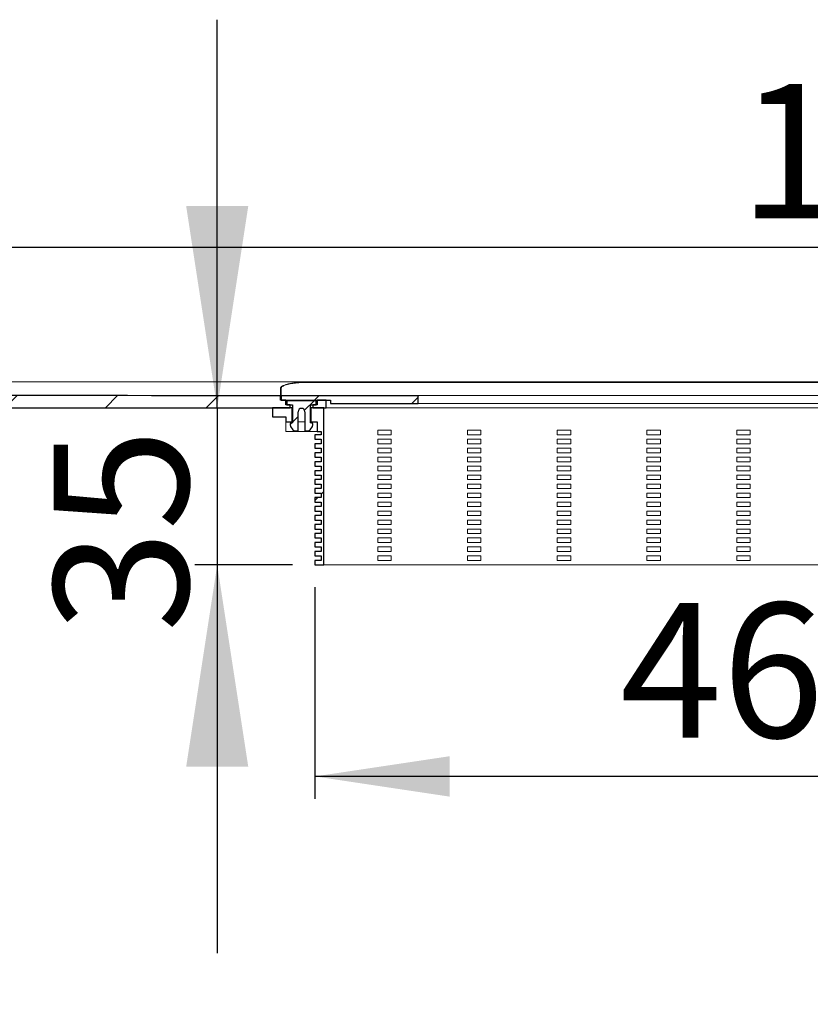
# Model space of a CAD drawing. Units: millimetres. Extents: x 83 to 329, y 74 to 170.
# Drawn here: x 152 to 188, y 125 to 169 of the extents above; entities that cross this region are included whole.
import ezdxf

# ---------------------------------------------------------------- set-up
doc = ezdxf.new("R2010")
doc.units = ezdxf.units.MM
doc.linetypes.add('SLD-Durchgehend', pattern=[0])
doc.styles.add('SLDTEXTSTYLE0', font='TXT', dxfattribs={"width": 0.605})
doc.styles.add('SLDTEXTSTYLE1', font='TXT', dxfattribs={"width": 0.96})
doc.styles.add('SLDTEXTSTYLE2', font='TXT', dxfattribs={"width": 0.845})
doc.dimstyles.new('SLDDIMSTYLE0', dxfattribs={"dimtxt": 6, "dimasz": 6, "dimexe": 0, "dimexo": 0.0625, "dimgap": 1.5, "dimtad": 1, "dimdec": 0, "dimlfac": 5, "dimrnd": 1e-09, "dimzin": 12, "dimdsep": 46, "dimtxsty": 'SLDTEXTSTYLE0', "dimblk1": 'NONE', "dimblk2": 'NONE', "dimsah": 1, "dimcen": 0.09, "dimadec": 0, "dimazin": 3, "dimtfac": 1, "dimtofl": 0, "dimtmove": 0, "dimatfit": 3, "dimldrblk": 'NONE', "dimfxl": 1, "dimfrac": 2, "dimtolj": 1, "dimtzin": 12, "dimarcsym": 0})
doc.dimstyles.new('SLDDIMSTYLE2', dxfattribs={"dimtxt": 6, "dimasz": 6, "dimexe": 0, "dimexo": 0.0625, "dimgap": 1.5, "dimtad": 1, "dimdec": 0, "dimlfac": 5, "dimrnd": 1e-09, "dimzin": 12, "dimdsep": 46, "dimtxsty": 'SLDTEXTSTYLE0', "dimsah": 1, "dimcen": 0.09, "dimadec": 0, "dimazin": 3, "dimtfac": 1, "dimtofl": 0, "dimtmove": 0, "dimatfit": 3, "dimfxl": 1, "dimfrac": 2, "dimtolj": 1, "dimtzin": 12, "dimarcsym": 0})

# ---------------------------------------------------------------- blocks, each defined once
blk = doc.blocks.new('_D_2')
at = {"color": 7}
for p, q in [((82.581, 153.788), (82.581, 159.807)), ((302.581, 153.788), (302.581, 159.807)), ((82.581, 158.807), (302.581, 158.807))]:
    blk.add_line(p, q, dxfattribs=at)
for points in [[(82.581, 158.807), (91.581, 157.422), (91.581, 160.192)], [(302.581, 158.807), (293.581, 160.192), (293.581, 157.422)]]:
    blk.add_solid(points, dxfattribs=at)
at = {"color": 7, "insert": (184.39, 166.092), "char_height": 6, "attachment_point": 1, "style": 'SLDTEXTSTYLE1'}
blk.add_mtext('1100', dxfattribs=at)
blk = doc.blocks.new('_NONE')
blk = doc.blocks.new('_D_3')
at = {"color": 7}
for p, q in [((161.124, 151.648), (161.124, 168.955)), ((161.124, 151.648), (161.124, 144.648)), ((164.481, 144.648), (160.124, 144.648)), ((161.124, 144.648), (161.124, 127.34))]:
    blk.add_line(p, q, dxfattribs=at)
for points in [[(161.124, 151.648), (162.508, 160.648), (159.739, 160.648)], [(161.124, 144.648), (159.739, 135.648), (162.508, 135.648)]]:
    blk.add_solid(points, dxfattribs=at)
at = {"color": 7, "insert": (153.839, 141.645), "char_height": 6, "attachment_point": 1, "rotation": 90, "style": 'SLDTEXTSTYLE1'}
blk.add_mtext('35', dxfattribs=at)
blk = doc.blocks.new('_D_5')
at = {"color": 7}
for p, q in [((165.481, 143.648), (165.481, 134.217)), ((219.681, 143.648), (219.681, 134.217)), ((219.681, 135.217), (165.481, 135.217))]:
    blk.add_line(p, q, dxfattribs=at)
for points in [[(165.481, 135.217), (171.481, 134.317), (171.481, 136.117)], [(219.681, 135.217), (213.681, 136.117), (213.681, 134.317)]]:
    blk.add_solid(points, dxfattribs=at)
at = {"color": 7, "char_height": 6, "attachment_point": 1}
for s, insert, style in [('46 x', (179.086, 142.952), 'SLDTEXTSTYLE2'), ('271', (197.961, 142.952), 'SLDTEXTSTYLE1')]:
    blk.add_mtext(s, dxfattribs=dict(at, insert=insert, style=style))

msp = doc.modelspace()

# ---------------------------------------------------------------- hatches: boundary and pattern name
h = msp.add_hatch()
h.set_pattern_fill('ANSI31', style=0)
edge = h.paths.add_edge_path(flags=0)
edge.add_line((164.181, 151.988), (163.951, 151.988))
edge.add_line((163.951, 151.988), (163.951, 152.188))
edge.add_spline(control_points=[(163.951, 152.188), (162.385, 152.189), (160.82, 152.19), (159.254, 152.191), (147.919, 152.203), (136.583, 152.252), (125.248, 152.332), (111.025, 152.432), (96.803, 152.584), (82.581, 152.788)], knot_values=[0.146551, 0.146551, 0.146551, 0.146551, 0.170034, 0.170034, 0.170034, 0.34007, 0.34007, 0.34007, 0.553417, 0.553417, 0.553417, 0.553417], weights=[1, 1, 1, 1, 1, 1, 1, 1, 1, 1], degree=3, periodic=0)
edge.add_line((82.581, 152.788), (82.581, 151.648))
edge.add_line((82.581, 151.648), (164.381, 151.648))
edge.add_line((164.381, 151.648), (164.381, 151.788))
edge.add_line((164.381, 151.788), (164.181, 151.788))
edge.add_line((164.181, 151.788), (164.181, 151.988))
h = msp.add_hatch()
h.set_pattern_fill('ANSI31', style=0)
h.paths.add_polyline_path([(170.081, 151.838), (170.081, 152.19), (163.981, 152.19), (163.981, 151.988), (166.181, 151.988), (166.181, 151.838)], flags=0)
h = msp.add_hatch()
h.set_pattern_fill('ANSI31', style=0)
edge = h.paths.add_edge_path(flags=0)
edge.add_line((164.481, 150.975), (164.381, 150.948))
edge.add_line((164.381, 150.948), (164.381, 150.878))
edge.add_arc((164.481, 150.878), 0.1, 180, 213.6482)
edge.add_line((164.398, 150.823), (164.498, 150.672))
edge.add_arc((164.581, 150.728), 0.1, 213.6482, 270)
edge.add_line((164.581, 150.628), (164.731, 150.628))
edge.add_line((164.731, 150.628), (164.731, 151.478))
edge.add_arc((164.881, 151.478), 0.15, 0, 180, ccw=False)
edge.add_line((165.031, 151.478), (165.031, 150.628))
edge.add_line((165.031, 150.628), (165.181, 150.628))
edge.add_arc((165.181, 150.728), 0.1, 270, 326.3518)
edge.add_line((165.264, 150.672), (165.364, 150.823))
edge.add_arc((165.281, 150.878), 0.1, 326.3518, 360)
edge.add_line((165.381, 150.878), (165.381, 150.948))
edge.add_line((165.381, 150.948), (165.281, 150.975))
edge.add_line((165.281, 150.975), (165.281, 151.788))
edge.add_line((165.281, 151.788), (165.531, 151.788))
edge.add_line((165.531, 151.788), (165.531, 151.968))
edge.add_line((165.531, 151.968), (164.231, 151.968))
edge.add_line((164.231, 151.968), (164.231, 151.788))
edge.add_line((164.231, 151.788), (164.481, 151.788))
edge.add_line((164.481, 151.788), (164.481, 150.975))
h = msp.add_hatch()
h.set_pattern_fill('ANSI31', style=0)
h.paths.add_polyline_path([(165.981, 151.648), (165.981, 151.988), (165.581, 151.988), (165.581, 151.788), (165.381, 151.788), (165.381, 151.648)], flags=0)
h = msp.add_hatch()
h.set_pattern_fill('ANSI31', style=0)
h.paths.add_polyline_path([(164.461, 151.028), (164.461, 151.648), (163.581, 151.648), (163.581, 151.248), (164.181, 151.248), (164.181, 151.028)], flags=0)
h = msp.add_hatch()
h.set_pattern_fill('ANSI31', style=0)
h.paths.add_polyline_path([(165.481, 147.648), (165.481, 147.448), (165.761, 147.448), (165.761, 147.248), (165.481, 147.248), (165.481, 147.048), (165.761, 147.048), (165.761, 146.848), (165.481, 146.848), (165.481, 146.648), (165.761, 146.648), (165.761, 146.448), (165.481, 146.448), (165.481, 146.248), (165.761, 146.248), (165.761, 146.048), (165.481, 146.048), (165.481, 145.848), (165.761, 145.848), (165.761, 145.648), (165.481, 145.648), (165.481, 145.448), (165.761, 145.448), (165.761, 145.248), (165.481, 145.248), (165.481, 145.048), (165.761, 145.048), (165.761, 144.848), (165.481, 144.848), (165.481, 144.648), (165.881, 144.648), (165.881, 151.648), (165.301, 151.648), (165.301, 151.028), (165.581, 151.028), (165.581, 150.588), (165.761, 150.588), (165.761, 150.448), (165.481, 150.448), (165.481, 150.248), (165.761, 150.248), (165.761, 150.048), (165.481, 150.048), (165.481, 149.848), (165.761, 149.848), (165.761, 149.648), (165.481, 149.648), (165.481, 149.448), (165.761, 149.448), (165.761, 149.248), (165.481, 149.248), (165.481, 149.048), (165.761, 149.048), (165.761, 148.848), (165.481, 148.848), (165.481, 148.648), (165.761, 148.648), (165.761, 148.448), (165.481, 148.448), (165.481, 148.248), (165.761, 148.248), (165.761, 148.048), (165.481, 148.048), (165.481, 147.848), (165.761, 147.848), (165.761, 147.648)], flags=0)

# ---------------------------------------------------------------- linework, layer by layer
at = {"color": 7, "linetype": 'SLD-Durchgehend', "lineweight": 15}
for p, q in [((178.781, 152.785), (164.981, 152.787)), ((164.981, 152.787), (164.981, 152.777)), ((220.181, 152.777), (164.981, 152.777)), ((192.581, 152.783), (178.781, 152.785)), ((163.951, 152.188), (163.951, 151.988)), ((164.181, 151.988), (163.951, 151.988)), ((163.981, 152.19), (170.081, 152.19)), ((163.981, 152.19), (163.981, 151.988)), ((166.181, 151.988), (163.981, 151.988)), ((164.181, 151.788), (164.181, 151.988)), ((164.231, 151.968), (164.231, 151.788)), ((164.231, 151.968), (165.531, 151.968)), ((165.531, 151.788), (165.531, 151.968)), ((165.581, 151.988), (165.581, 151.788)), ((165.981, 151.988), (165.581, 151.988)), ((165.981, 151.988), (165.981, 151.648)), ((166.181, 151.838), (166.181, 151.988)), ((170.081, 152.191), (170.081, 152.19)), ((170.081, 151.838), (170.081, 152.19)), ((214.681, 152.2), (170.481, 152.2)), ((82.581, 151.648), (164.381, 151.648)), ((163.581, 151.648), (163.581, 151.248)), ((163.581, 151.648), (164.461, 151.648)), ((164.181, 151.788), (164.381, 151.788)), ((164.231, 151.788), (164.481, 151.788)), ((164.381, 151.648), (164.381, 151.788)), ((164.461, 151.028), (164.461, 151.648)), ((164.481, 151.648), (164.461, 151.648)), ((164.481, 151.788), (164.481, 150.975)), ((164.731, 150.628), (164.731, 151.478)), ((165.031, 151.478), (165.031, 150.628)), ((165.281, 151.788), (165.531, 151.788)), ((165.281, 150.975), (165.281, 151.788)), ((165.301, 151.648), (165.281, 151.648)), ((165.301, 151.648), (165.301, 151.028)), ((165.301, 151.648), (165.881, 151.648)), ((165.381, 151.788), (165.581, 151.788)), ((165.381, 151.788), (165.381, 151.648)), ((165.381, 151.648), (165.981, 151.648)), ((165.881, 151.648), (165.881, 144.648)), ((166.881, 151.648), (165.981, 151.648)), ((166.181, 151.838), (170.081, 151.838)), ((218.281, 151.648), (166.881, 151.648)), ((170.081, 151.838), (170.481, 151.838)), ((170.481, 151.838), (214.681, 151.838)), ((163.581, 151.248), (164.181, 151.248)), ((164.181, 151.028), (164.181, 151.248)), ((164.181, 151.028), (164.461, 151.028)), ((164.181, 150.588), (164.181, 151.028)), ((164.461, 151.028), (164.481, 151.028)), ((164.731, 151.028), (165.031, 151.028)), ((165.281, 151.028), (165.301, 151.028)), ((165.301, 151.028), (165.581, 151.028)), ((165.581, 151.028), (165.581, 150.588)), ((164.381, 150.588), (164.181, 150.588)), ((164.381, 150.948), (164.481, 150.975)), ((164.381, 150.878), (164.381, 150.948)), ((164.381, 150.588), (165.381, 150.588)), ((164.498, 150.672), (164.398, 150.823)), ((164.731, 150.628), (164.581, 150.628)), ((165.181, 150.628), (165.031, 150.628)), ((165.264, 150.672), (165.364, 150.823)), ((165.381, 150.948), (165.281, 150.975)), ((165.381, 150.878), (165.381, 150.948)), ((165.581, 150.588), (165.381, 150.588)), ((165.581, 150.588), (165.761, 150.588)), ((165.761, 150.588), (165.761, 150.448)), ((168.281, 150.648), (168.281, 150.448)), ((168.881, 150.648), (168.281, 150.648)), ((168.881, 150.448), (168.881, 150.648)), ((172.281, 150.648), (172.281, 150.448)), ((172.881, 150.648), (172.281, 150.648)), ((172.881, 150.448), (172.881, 150.648)), ((176.281, 150.648), (176.281, 150.448)), ((176.881, 150.648), (176.281, 150.648)), ((176.881, 150.448), (176.881, 150.648)), ((180.281, 150.648), (180.281, 150.448)), ((180.881, 150.648), (180.281, 150.648)), ((180.881, 150.448), (180.881, 150.648)), ((184.281, 150.648), (184.281, 150.448)), ((184.881, 150.648), (184.281, 150.648)), ((184.881, 150.448), (184.881, 150.648)), ((165.481, 150.448), (165.481, 150.248)), ((165.761, 150.448), (165.481, 150.448)), ((165.761, 150.248), (165.481, 150.248)), ((165.761, 150.248), (165.761, 150.048)), ((168.281, 150.448), (168.881, 150.448)), ((168.281, 150.248), (168.281, 150.048)), ((168.881, 150.248), (168.281, 150.248)), ((168.881, 150.048), (168.881, 150.248)), ((172.281, 150.448), (172.881, 150.448)), ((172.281, 150.248), (172.281, 150.048)), ((172.881, 150.248), (172.281, 150.248)), ((172.881, 150.048), (172.881, 150.248)), ((176.281, 150.448), (176.881, 150.448)), ((176.281, 150.248), (176.281, 150.048)), ((176.881, 150.248), (176.281, 150.248)), ((176.881, 150.048), (176.881, 150.248)), ((180.281, 150.448), (180.881, 150.448)), ((180.281, 150.248), (180.281, 150.048)), ((180.881, 150.248), (180.281, 150.248)), ((180.881, 150.048), (180.881, 150.248)), ((184.281, 150.448), (184.881, 150.448)), ((184.281, 150.248), (184.281, 150.048)), ((184.881, 150.248), (184.281, 150.248)), ((184.881, 150.048), (184.881, 150.248)), ((165.481, 150.048), (165.481, 149.848)), ((165.761, 150.048), (165.481, 150.048)), ((165.761, 149.848), (165.481, 149.848)), ((165.761, 149.848), (165.761, 149.648)), ((168.281, 150.048), (168.881, 150.048)), ((168.281, 149.848), (168.281, 149.648)), ((168.881, 149.848), (168.281, 149.848)), ((168.881, 149.648), (168.881, 149.848)), ((172.281, 150.048), (172.881, 150.048)), ((172.281, 149.848), (172.281, 149.648)), ((172.881, 149.848), (172.281, 149.848)), ((172.881, 149.648), (172.881, 149.848)), ((176.281, 150.048), (176.881, 150.048)), ((176.281, 149.848), (176.281, 149.648)), ((176.881, 149.848), (176.281, 149.848)), ((176.881, 149.648), (176.881, 149.848)), ((180.281, 150.048), (180.881, 150.048)), ((180.281, 149.848), (180.281, 149.648)), ((180.881, 149.848), (180.281, 149.848)), ((180.881, 149.648), (180.881, 149.848)), ((184.281, 150.048), (184.881, 150.048)), ((184.281, 149.848), (184.281, 149.648)), ((184.881, 149.848), (184.281, 149.848)), ((184.881, 149.648), (184.881, 149.848)), ((165.481, 149.648), (165.481, 149.448)), ((165.761, 149.648), (165.481, 149.648)), ((165.761, 149.448), (165.481, 149.448)), ((165.761, 149.448), (165.761, 149.248)), ((168.281, 149.648), (168.881, 149.648)), ((168.281, 149.448), (168.281, 149.248)), ((168.881, 149.448), (168.281, 149.448)), ((168.881, 149.248), (168.881, 149.448)), ((172.281, 149.648), (172.881, 149.648)), ((172.281, 149.448), (172.281, 149.248)), ((172.881, 149.448), (172.281, 149.448)), ((172.881, 149.248), (172.881, 149.448)), ((176.281, 149.648), (176.881, 149.648)), ((176.281, 149.448), (176.281, 149.248)), ((176.881, 149.448), (176.281, 149.448)), ((176.881, 149.248), (176.881, 149.448)), ((180.281, 149.648), (180.881, 149.648)), ((180.281, 149.448), (180.281, 149.248)), ((180.881, 149.448), (180.281, 149.448)), ((180.881, 149.248), (180.881, 149.448)), ((184.281, 149.648), (184.881, 149.648)), ((184.281, 149.448), (184.281, 149.248)), ((184.881, 149.448), (184.281, 149.448)), ((184.881, 149.248), (184.881, 149.448)), ((165.481, 149.248), (165.481, 149.048)), ((165.761, 149.248), (165.481, 149.248)), ((165.761, 149.048), (165.481, 149.048)), ((165.481, 148.848), (165.481, 148.648)), ((165.761, 148.848), (165.481, 148.848)), ((165.761, 149.048), (165.761, 148.848)), ((168.281, 149.248), (168.881, 149.248)), ((168.281, 149.048), (168.281, 148.848)), ((168.881, 149.048), (168.281, 149.048)), ((168.281, 148.848), (168.881, 148.848)), ((168.881, 148.848), (168.881, 149.048)), ((172.281, 149.248), (172.881, 149.248)), ((172.281, 149.048), (172.281, 148.848)), ((172.881, 149.048), (172.281, 149.048)), ((172.281, 148.848), (172.881, 148.848)), ((172.881, 148.848), (172.881, 149.048)), ((176.281, 149.248), (176.881, 149.248)), ((176.281, 149.048), (176.281, 148.848)), ((176.881, 149.048), (176.281, 149.048)), ((176.281, 148.848), (176.881, 148.848)), ((176.881, 148.848), (176.881, 149.048)), ((180.281, 149.248), (180.881, 149.248)), ((180.281, 149.048), (180.281, 148.848)), ((180.881, 149.048), (180.281, 149.048)), ((180.281, 148.848), (180.881, 148.848)), ((180.881, 148.848), (180.881, 149.048)), ((184.281, 149.248), (184.881, 149.248)), ((184.281, 149.048), (184.281, 148.848)), ((184.881, 149.048), (184.281, 149.048)), ((184.281, 148.848), (184.881, 148.848)), ((184.881, 148.848), (184.881, 149.048)), ((165.761, 148.648), (165.481, 148.648)), ((165.481, 148.448), (165.481, 148.248)), ((165.761, 148.448), (165.481, 148.448)), ((165.761, 148.648), (165.761, 148.448)), ((168.281, 148.648), (168.281, 148.448)), ((168.881, 148.648), (168.281, 148.648)), ((168.281, 148.448), (168.881, 148.448)), ((168.881, 148.448), (168.881, 148.648)), ((172.281, 148.648), (172.281, 148.448)), ((172.881, 148.648), (172.281, 148.648)), ((172.281, 148.448), (172.881, 148.448)), ((172.881, 148.448), (172.881, 148.648)), ((176.281, 148.648), (176.281, 148.448)), ((176.881, 148.648), (176.281, 148.648)), ((176.281, 148.448), (176.881, 148.448)), ((176.881, 148.448), (176.881, 148.648)), ((180.281, 148.648), (180.281, 148.448)), ((180.881, 148.648), (180.281, 148.648)), ((180.281, 148.448), (180.881, 148.448)), ((180.881, 148.448), (180.881, 148.648)), ((184.281, 148.648), (184.281, 148.448)), ((184.881, 148.648), (184.281, 148.648)), ((184.281, 148.448), (184.881, 148.448)), ((184.881, 148.448), (184.881, 148.648)), ((165.761, 148.248), (165.481, 148.248)), ((165.481, 148.048), (165.481, 147.848)), ((165.761, 148.048), (165.481, 148.048)), ((165.761, 148.248), (165.761, 148.048)), ((168.281, 148.248), (168.281, 148.048)), ((168.881, 148.248), (168.281, 148.248)), ((168.281, 148.048), (168.881, 148.048)), ((168.881, 148.048), (168.881, 148.248)), ((172.281, 148.248), (172.281, 148.048)), ((172.881, 148.248), (172.281, 148.248)), ((172.281, 148.048), (172.881, 148.048)), ((172.881, 148.048), (172.881, 148.248)), ((176.281, 148.248), (176.281, 148.048)), ((176.881, 148.248), (176.281, 148.248)), ((176.281, 148.048), (176.881, 148.048)), ((176.881, 148.048), (176.881, 148.248)), ((180.281, 148.248), (180.281, 148.048)), ((180.881, 148.248), (180.281, 148.248)), ((180.281, 148.048), (180.881, 148.048)), ((180.881, 148.048), (180.881, 148.248)), ((184.281, 148.248), (184.281, 148.048)), ((184.881, 148.248), (184.281, 148.248)), ((184.281, 148.048), (184.881, 148.048)), ((184.881, 148.048), (184.881, 148.248)), ((165.761, 147.848), (165.481, 147.848)), ((165.481, 147.648), (165.481, 147.448)), ((165.761, 147.648), (165.481, 147.648)), ((165.761, 147.848), (165.761, 147.648)), ((168.281, 147.848), (168.281, 147.648)), ((168.881, 147.848), (168.281, 147.848)), ((168.281, 147.648), (168.881, 147.648)), ((168.881, 147.648), (168.881, 147.848)), ((172.281, 147.848), (172.281, 147.648)), ((172.881, 147.848), (172.281, 147.848)), ((172.281, 147.648), (172.881, 147.648)), ((172.881, 147.648), (172.881, 147.848)), ((176.281, 147.848), (176.281, 147.648)), ((176.881, 147.848), (176.281, 147.848)), ((176.281, 147.648), (176.881, 147.648)), ((176.881, 147.648), (176.881, 147.848)), ((180.281, 147.848), (180.281, 147.648)), ((180.881, 147.848), (180.281, 147.848)), ((180.281, 147.648), (180.881, 147.648)), ((180.881, 147.648), (180.881, 147.848)), ((184.281, 147.848), (184.281, 147.648)), ((184.881, 147.848), (184.281, 147.848)), ((184.281, 147.648), (184.881, 147.648)), ((184.881, 147.648), (184.881, 147.848)), ((165.761, 147.448), (165.481, 147.448)), ((165.481, 147.248), (165.481, 147.048)), ((165.761, 147.248), (165.481, 147.248)), ((165.761, 147.448), (165.761, 147.248)), ((168.281, 147.448), (168.281, 147.248)), ((168.881, 147.448), (168.281, 147.448)), ((168.281, 147.248), (168.881, 147.248)), ((168.881, 147.248), (168.881, 147.448)), ((172.281, 147.448), (172.281, 147.248)), ((172.881, 147.448), (172.281, 147.448)), ((172.281, 147.248), (172.881, 147.248)), ((172.881, 147.248), (172.881, 147.448)), ((176.281, 147.448), (176.281, 147.248)), ((176.881, 147.448), (176.281, 147.448)), ((176.281, 147.248), (176.881, 147.248)), ((176.881, 147.248), (176.881, 147.448)), ((180.281, 147.448), (180.281, 147.248)), ((180.881, 147.448), (180.281, 147.448)), ((180.281, 147.248), (180.881, 147.248)), ((180.881, 147.248), (180.881, 147.448)), ((184.281, 147.448), (184.281, 147.248)), ((184.881, 147.448), (184.281, 147.448)), ((184.281, 147.248), (184.881, 147.248)), ((184.881, 147.248), (184.881, 147.448)), ((165.761, 147.048), (165.481, 147.048)), ((165.481, 146.848), (165.481, 146.648)), ((165.761, 146.848), (165.481, 146.848)), ((165.761, 146.648), (165.481, 146.648)), ((165.761, 147.048), (165.761, 146.848)), ((165.761, 146.648), (165.761, 146.448)), ((168.281, 147.048), (168.281, 146.848)), ((168.881, 147.048), (168.281, 147.048)), ((168.281, 146.848), (168.881, 146.848)), ((168.281, 146.648), (168.281, 146.448)), ((168.881, 146.648), (168.281, 146.648)), ((168.881, 146.848), (168.881, 147.048)), ((168.881, 146.448), (168.881, 146.648)), ((172.281, 147.048), (172.281, 146.848)), ((172.881, 147.048), (172.281, 147.048)), ((172.281, 146.848), (172.881, 146.848)), ((172.281, 146.648), (172.281, 146.448)), ((172.881, 146.648), (172.281, 146.648)), ((172.881, 146.848), (172.881, 147.048)), ((172.881, 146.448), (172.881, 146.648)), ((176.281, 147.048), (176.281, 146.848)), ((176.881, 147.048), (176.281, 147.048)), ((176.281, 146.848), (176.881, 146.848)), ((176.281, 146.648), (176.281, 146.448)), ((176.881, 146.648), (176.281, 146.648)), ((176.881, 146.848), (176.881, 147.048)), ((176.881, 146.448), (176.881, 146.648)), ((180.281, 147.048), (180.281, 146.848)), ((180.881, 147.048), (180.281, 147.048)), ((180.281, 146.848), (180.881, 146.848)), ((180.281, 146.648), (180.281, 146.448)), ((180.881, 146.648), (180.281, 146.648)), ((180.881, 146.848), (180.881, 147.048)), ((180.881, 146.448), (180.881, 146.648)), ((184.281, 147.048), (184.281, 146.848)), ((184.881, 147.048), (184.281, 147.048)), ((184.281, 146.848), (184.881, 146.848)), ((184.281, 146.648), (184.281, 146.448)), ((184.881, 146.648), (184.281, 146.648)), ((184.881, 146.848), (184.881, 147.048)), ((184.881, 146.448), (184.881, 146.648)), ((165.481, 146.448), (165.481, 146.248)), ((165.761, 146.448), (165.481, 146.448)), ((165.761, 146.248), (165.481, 146.248)), ((165.761, 146.248), (165.761, 146.048)), ((168.281, 146.448), (168.881, 146.448)), ((168.281, 146.248), (168.281, 146.048)), ((168.881, 146.248), (168.281, 146.248)), ((168.881, 146.048), (168.881, 146.248)), ((172.281, 146.448), (172.881, 146.448)), ((172.281, 146.248), (172.281, 146.048)), ((172.881, 146.248), (172.281, 146.248)), ((172.881, 146.048), (172.881, 146.248)), ((176.281, 146.448), (176.881, 146.448)), ((176.281, 146.248), (176.281, 146.048)), ((176.881, 146.248), (176.281, 146.248)), ((176.881, 146.048), (176.881, 146.248)), ((180.281, 146.448), (180.881, 146.448)), ((180.281, 146.248), (180.281, 146.048)), ((180.881, 146.248), (180.281, 146.248)), ((180.881, 146.048), (180.881, 146.248)), ((184.281, 146.448), (184.881, 146.448)), ((184.281, 146.248), (184.281, 146.048)), ((184.881, 146.248), (184.281, 146.248)), ((184.881, 146.048), (184.881, 146.248)), ((165.481, 146.048), (165.481, 145.848)), ((165.761, 146.048), (165.481, 146.048)), ((165.761, 145.848), (165.481, 145.848)), ((165.761, 145.848), (165.761, 145.648)), ((168.281, 146.048), (168.881, 146.048)), ((168.281, 145.848), (168.281, 145.648)), ((168.881, 145.848), (168.281, 145.848)), ((168.881, 145.648), (168.881, 145.848)), ((172.281, 146.048), (172.881, 146.048)), ((172.281, 145.848), (172.281, 145.648)), ((172.881, 145.848), (172.281, 145.848)), ((172.881, 145.648), (172.881, 145.848)), ((176.281, 146.048), (176.881, 146.048)), ((176.281, 145.848), (176.281, 145.648)), ((176.881, 145.848), (176.281, 145.848)), ((176.881, 145.648), (176.881, 145.848)), ((180.281, 146.048), (180.881, 146.048)), ((180.281, 145.848), (180.281, 145.648)), ((180.881, 145.848), (180.281, 145.848)), ((180.881, 145.648), (180.881, 145.848)), ((184.281, 146.048), (184.881, 146.048)), ((184.281, 145.848), (184.281, 145.648)), ((184.881, 145.848), (184.281, 145.848)), ((184.881, 145.648), (184.881, 145.848)), ((165.481, 145.648), (165.481, 145.448)), ((165.761, 145.648), (165.481, 145.648)), ((165.761, 145.448), (165.481, 145.448)), ((165.761, 145.448), (165.761, 145.248)), ((168.281, 145.648), (168.881, 145.648)), ((168.281, 145.448), (168.281, 145.248)), ((168.881, 145.448), (168.281, 145.448)), ((168.881, 145.248), (168.881, 145.448)), ((172.281, 145.648), (172.881, 145.648)), ((172.281, 145.448), (172.281, 145.248)), ((172.881, 145.448), (172.281, 145.448)), ((172.881, 145.248), (172.881, 145.448)), ((176.281, 145.648), (176.881, 145.648)), ((176.281, 145.448), (176.281, 145.248)), ((176.881, 145.448), (176.281, 145.448)), ((176.881, 145.248), (176.881, 145.448)), ((180.281, 145.648), (180.881, 145.648)), ((180.281, 145.448), (180.281, 145.248)), ((180.881, 145.448), (180.281, 145.448)), ((180.881, 145.248), (180.881, 145.448)), ((184.281, 145.648), (184.881, 145.648)), ((184.281, 145.448), (184.281, 145.248)), ((184.881, 145.448), (184.281, 145.448)), ((184.881, 145.248), (184.881, 145.448)), ((165.481, 145.248), (165.481, 145.048)), ((165.761, 145.248), (165.481, 145.248)), ((165.761, 145.048), (165.481, 145.048)), ((165.761, 145.048), (165.761, 144.848)), ((168.281, 145.248), (168.881, 145.248)), ((168.281, 145.048), (168.281, 144.848)), ((168.881, 145.048), (168.281, 145.048)), ((168.881, 144.848), (168.881, 145.048)), ((172.281, 145.248), (172.881, 145.248)), ((172.281, 145.048), (172.281, 144.848)), ((172.881, 145.048), (172.281, 145.048)), ((172.881, 144.848), (172.881, 145.048)), ((176.281, 145.248), (176.881, 145.248)), ((176.281, 145.048), (176.281, 144.848)), ((176.881, 145.048), (176.281, 145.048)), ((176.881, 144.848), (176.881, 145.048)), ((180.281, 145.248), (180.881, 145.248)), ((180.281, 145.048), (180.281, 144.848)), ((180.881, 145.048), (180.281, 145.048)), ((180.881, 144.848), (180.881, 145.048)), ((184.281, 145.248), (184.881, 145.248)), ((184.281, 145.048), (184.281, 144.848)), ((184.881, 145.048), (184.281, 145.048)), ((184.881, 144.848), (184.881, 145.048)), ((165.481, 144.848), (165.481, 144.648)), ((165.761, 144.848), (165.481, 144.848)), ((165.881, 144.648), (165.481, 144.648)), ((165.881, 144.648), (166.281, 144.648)), ((166.281, 144.648), (218.881, 144.648)), ((168.281, 144.848), (168.881, 144.848)), ((172.281, 144.848), (172.881, 144.848)), ((176.281, 144.848), (176.881, 144.848)), ((180.281, 144.848), (180.881, 144.848)), ((184.281, 144.848), (184.881, 144.848))]:
    msp.add_line(p, q, dxfattribs=at)
for p, q in [((163.951, 151.988), (163.951, 152.188)), ((164.181, 151.988), (163.951, 151.988)), ((170.081, 152.19), (163.981, 152.19)), ((163.981, 152.19), (163.981, 151.988)), ((163.981, 151.988), (166.181, 151.988)), ((164.181, 151.788), (164.181, 151.988)), ((165.531, 151.968), (164.231, 151.968)), ((164.231, 151.968), (164.231, 151.788)), ((165.531, 151.788), (165.531, 151.968)), ((165.981, 151.988), (165.581, 151.988)), ((165.581, 151.988), (165.581, 151.788)), ((165.981, 151.648), (165.981, 151.988)), ((166.181, 151.988), (166.181, 151.838)), ((170.081, 151.838), (170.081, 152.19)), ((82.581, 151.648), (164.381, 151.648)), ((164.461, 151.648), (163.581, 151.648)), ((163.581, 151.648), (163.581, 151.248)), ((164.381, 151.788), (164.181, 151.788)), ((164.231, 151.788), (164.481, 151.788)), ((164.381, 151.648), (164.381, 151.788)), ((164.461, 151.028), (164.461, 151.648)), ((164.481, 151.788), (164.481, 150.975)), ((164.731, 150.628), (164.731, 151.478)), ((165.031, 151.478), (165.031, 150.628)), ((165.281, 150.975), (165.281, 151.788)), ((165.281, 151.788), (165.531, 151.788)), ((165.881, 151.648), (165.301, 151.648)), ((165.301, 151.648), (165.301, 151.028)), ((165.581, 151.788), (165.381, 151.788)), ((165.381, 151.788), (165.381, 151.648)), ((165.381, 151.648), (165.981, 151.648)), ((165.881, 144.648), (165.881, 151.648)), ((166.181, 151.838), (170.081, 151.838)), ((163.581, 151.248), (164.181, 151.248)), ((164.181, 151.248), (164.181, 151.028)), ((164.181, 151.028), (164.461, 151.028)), ((165.301, 151.028), (165.581, 151.028)), ((165.581, 151.028), (165.581, 150.588)), ((164.481, 150.975), (164.381, 150.948)), ((164.381, 150.948), (164.381, 150.878)), ((164.398, 150.823), (164.498, 150.672)), ((164.581, 150.628), (164.731, 150.628)), ((165.031, 150.628), (165.181, 150.628)), ((165.264, 150.672), (165.364, 150.823)), ((165.381, 150.948), (165.281, 150.975)), ((165.381, 150.878), (165.381, 150.948)), ((165.581, 150.588), (165.761, 150.588)), ((165.761, 150.588), (165.761, 150.448)), ((165.761, 150.448), (165.481, 150.448)), ((165.481, 150.448), (165.481, 150.248)), ((165.481, 150.248), (165.761, 150.248)), ((165.761, 150.248), (165.761, 150.048)), ((165.761, 150.048), (165.481, 150.048)), ((165.481, 150.048), (165.481, 149.848)), ((165.481, 149.848), (165.761, 149.848)), ((165.761, 149.848), (165.761, 149.648)), ((165.761, 149.648), (165.481, 149.648)), ((165.481, 149.648), (165.481, 149.448)), ((165.481, 149.448), (165.761, 149.448)), ((165.761, 149.448), (165.761, 149.248)), ((165.761, 149.248), (165.481, 149.248)), ((165.481, 149.248), (165.481, 149.048)), ((165.481, 149.048), (165.761, 149.048)), ((165.761, 148.848), (165.481, 148.848)), ((165.481, 148.848), (165.481, 148.648)), ((165.761, 149.048), (165.761, 148.848)), ((165.481, 148.648), (165.761, 148.648)), ((165.761, 148.448), (165.481, 148.448)), ((165.481, 148.448), (165.481, 148.248)), ((165.761, 148.648), (165.761, 148.448)), ((165.481, 148.248), (165.761, 148.248)), ((165.761, 148.048), (165.481, 148.048)), ((165.481, 148.048), (165.481, 147.848)), ((165.761, 148.248), (165.761, 148.048)), ((165.481, 147.848), (165.761, 147.848)), ((165.761, 147.648), (165.481, 147.648)), ((165.481, 147.648), (165.481, 147.448)), ((165.761, 147.848), (165.761, 147.648)), ((165.481, 147.448), (165.761, 147.448)), ((165.761, 147.248), (165.481, 147.248)), ((165.481, 147.248), (165.481, 147.048)), ((165.761, 147.448), (165.761, 147.248)), ((165.481, 147.048), (165.761, 147.048)), ((165.761, 146.848), (165.481, 146.848)), ((165.481, 146.848), (165.481, 146.648)), ((165.481, 146.648), (165.761, 146.648)), ((165.761, 147.048), (165.761, 146.848)), ((165.761, 146.648), (165.761, 146.448)), ((165.761, 146.448), (165.481, 146.448)), ((165.481, 146.448), (165.481, 146.248)), ((165.481, 146.248), (165.761, 146.248)), ((165.761, 146.248), (165.761, 146.048)), ((165.761, 146.048), (165.481, 146.048)), ((165.481, 146.048), (165.481, 145.848)), ((165.481, 145.848), (165.761, 145.848)), ((165.761, 145.848), (165.761, 145.648)), ((165.761, 145.648), (165.481, 145.648)), ((165.481, 145.648), (165.481, 145.448)), ((165.481, 145.448), (165.761, 145.448)), ((165.761, 145.448), (165.761, 145.248)), ((165.761, 145.248), (165.481, 145.248)), ((165.481, 145.248), (165.481, 145.048)), ((165.481, 145.048), (165.761, 145.048)), ((165.761, 145.048), (165.761, 144.848)), ((165.761, 144.848), (165.481, 144.848)), ((165.481, 144.848), (165.481, 144.648)), ((165.481, 144.648), (165.881, 144.648))]:
    msp.add_line(p, q)
for centre, radius, start, end in [((164.881, 151.478), 0.15, 0, 180), ((164.481, 150.878), 0.1, 180, 213.6482), ((164.581, 150.728), 0.1, 213.6482, 270), ((165.181, 150.728), 0.1, 270, 326.3518), ((165.281, 150.878), 0.1, 326.3518, 0)]:
    msp.add_arc(centre, radius, start, end)
for centre, radius, start, end in [((164.881, 151.478), 0.15, 0, 180), ((164.481, 150.878), 0.1, 180, 213.6482), ((164.581, 150.728), 0.1, 213.6482, 270), ((165.181, 150.728), 0.1, 270, 326.3518), ((165.281, 150.878), 0.1, 326.3518, 0)]:
    msp.add_arc(centre, radius, start, end, dxfattribs=at)
msp.add_open_spline([(163.951, 152.188), (162.385, 152.189), (160.82, 152.19), (159.254, 152.191), (147.919, 152.203), (136.583, 152.252), (125.248, 152.332), (111.025, 152.432), (96.803, 152.584), (82.581, 152.788)], degree=3, knots=[0.1465512, 0.1465512, 0.1465512, 0.1465512, 0.1700342, 0.1700342, 0.1700342, 0.34007, 0.34007, 0.34007, 0.553417, 0.553417, 0.553417, 0.553417])
for points, knots in [([(163.951, 152.188), (162.385, 152.189), (149.484, 152.196), (129.472, 152.285), (103.914, 152.501), (89.692, 152.692), (82.581, 152.788)], [0, 0, 0, 0, 0.057717, 0.475633, 0.737815, 1, 1, 1, 1]), ([(85.342, 152.808), (85.797, 152.808), (86.707, 152.808), (88.137, 152.808), (89.581, 152.808), (91.031, 152.808), (94.457, 152.808), (101.861, 152.808), (113.249, 152.808), (131.104, 152.808), (157.549, 152.808), (179.529, 152.808), (192.581, 152.808)], [0, 0, 0, 0, 0.013313, 0.026682, 0.040184, 0.053745, 0.067219, 0.135976, 0.260762, 0.385549, 0.635128, 1, 1, 1, 1]), ([(163.951, 152.539), (163.951, 152.553), (163.958, 152.567), (163.983, 152.596), (164.003, 152.61), (164.053, 152.639), (164.085, 152.653), (164.159, 152.681), (164.202, 152.694), (164.296, 152.718), (164.348, 152.729), (164.432, 152.744), (164.461, 152.749), (164.521, 152.758), (164.552, 152.761), (164.645, 152.772), (164.71, 152.778), (164.845, 152.785), (164.913, 152.787), (164.981, 152.787)], [0, 0, 0, 0, 0.125, 0.125, 0.25, 0.25, 0.375, 0.375, 0.5, 0.5, 0.625, 0.625, 0.6875, 0.6875, 0.75, 0.75, 0.875, 0.875, 1, 1, 1, 1]), ([(164.981, 152.777), (164.937, 152.776), (164.785, 152.774), (164.574, 152.756), (164.33, 152.716), (164.129, 152.661), (164, 152.593), (163.987, 152.552), (163.981, 152.535)], [0, 0, 0, 0, 0.083384, 0.287603, 0.409315, 0.62734, 0.845218, 1, 1, 1, 1]), ([(163.981, 152.535), (163.981, 152.437), (163.981, 152.24), (163.981, 152.19), (163.981, 152.19), (163.981, 152.19)], [0, 0, 0, 0, 0.495494, 0.996201, 1, 1, 1, 1]), ([(170.481, 152.2), (170.464, 152.2), (170.403, 152.2), (170.315, 152.199), (170.216, 152.197), (170.136, 152.195), (170.088, 152.192), (170.083, 152.191), (170.081, 152.191)], [0, 0, 0, 0, 0.079541, 0.293927, 0.42844, 0.643036, 0.85763, 1, 1, 1, 1])]:
    msp.add_open_spline(points, degree=3, knots=knots, dxfattribs=at)
for points in [[(163.951, 152.539), (163.951, 152.424), (163.951, 152.337), (163.951, 152.278)], [(163.951, 152.278), (163.951, 152.248), (163.951, 152.226), (163.951, 152.211)]]:
    msp.add_open_spline(points, degree=3, dxfattribs=at)

# ---------------------------------------------------------------- dimensions: what is measured, and where the dimension line sits
at = {"color": 7}
dim = msp.add_linear_dim(base=(161.124, 151.648), p1=(165.481, 144.648), p2=(164.381, 151.648), angle=90, dimstyle='SLDDIMSTYLE0', dxfattribs=at)
dim.commit()
dim.dimension.update_dxf_attribs({"geometry": '_D_3', "text_midpoint": (161.124, 146.228), "dimtype": 160})
dim = msp.add_linear_dim(base=(82.581, 158.807), p1=(302.581, 152.788), p2=(82.581, 152.788), dimstyle='SLDDIMSTYLE0', dxfattribs=at)
dim.commit()
dim.dimension.update_dxf_attribs({"geometry": '_D_2', "text_midpoint": (193.557, 158.807), "dimtype": 160})
dim = msp.add_linear_dim(base=(165.481, 135.217), p1=(219.681, 144.648), p2=(165.481, 144.648), text='46 x <>', dimstyle='SLDDIMSTYLE2', dxfattribs=at)
dim.commit()
dim.dimension.update_dxf_attribs({"geometry": '_D_5', "text_midpoint": (193.557, 135.217), "dimtype": 160})

doc.saveas('drawing.dxf')
